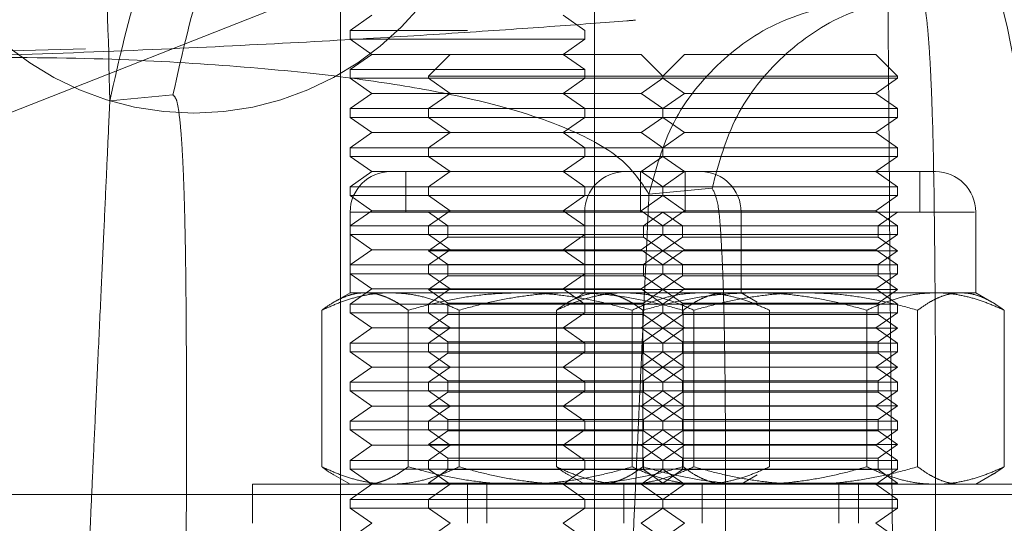
# Model space of a CAD drawing. Units: millimetres. Extents: x 8 to 201, y 4 to 288.
# Drawn here: x 65 to 66, y 100 to 100 of the extents above; entities that cross this region are included whole.
import ezdxf

# ---------------------------------------------------------------- set-up
doc = ezdxf.new("R2010")
doc.units = ezdxf.units.MM
doc.linetypes.add('HIDDEN', pattern=[1.905, 1.27, -0.635])

msp = doc.modelspace()

# ---------------------------------------------------------------- linework, layer by layer
at = {"color": 7, "linetype": 'HIDDEN', "lineweight": 18}
for p, q in [((65.49375, 100.24239), (65.49375, 99.62989)), ((65.65625, 99.62989), (65.65625, 100.24239)), ((65.8875, 100.20601), (65.23833, 99.95016)), ((65.51386, 100.02989), (65.5, 100.02019)), ((65.65, 100.02019), (65.63614, 100.02989)), ((65.5, 100.02019), (65.575, 100.02019)), ((65.5, 100.02019), (65.5, 100.0146)), ((65.65, 100.0146), (65.65, 100.02019)), ((65.65, 100.0146), (65.5, 100.0146)), ((65.5, 100.0146), (65.51386, 100.00489)), ((65.63614, 100.00489), (65.65, 100.0146)), ((65.51386, 100.00489), (65.5, 99.99519)), ((65.63614, 100.00489), (65.51386, 100.00489)), ((65.56386, 100.00489), (65.55, 99.99103)), ((65.68614, 100.00489), (65.63614, 100.00489)), ((65.65, 99.99519), (65.63614, 100.00489)), ((65.7, 99.99103), (65.68614, 100.00489)), ((65.71386, 100.00489), (65.7, 99.99103)), ((65.83614, 100.00489), (65.71386, 100.00489)), ((65.85, 99.99103), (65.83614, 100.00489)), ((65.65, 99.99519), (65.5, 99.99519)), ((65.5, 99.99519), (65.5, 99.9896)), ((65.65, 99.9896), (65.65, 99.99519)), ((65.65, 99.9896), (65.5, 99.9896)), ((65.5, 99.9896), (65.51386, 99.97989)), ((65.7, 99.99103), (65.55, 99.99103)), ((65.55, 99.99103), (65.55, 99.9896)), ((65.55, 99.9896), (65.56386, 99.97989)), ((65.63614, 99.97989), (65.65, 99.9896)), ((65.7, 99.9896), (65.65, 99.9896)), ((65.68614, 99.97989), (65.7, 99.9896)), ((65.85, 99.99103), (65.7, 99.99103)), ((65.7, 99.99103), (65.7, 99.9896)), ((65.85, 99.9896), (65.7, 99.9896)), ((65.7, 99.9896), (65.71386, 99.97989)), ((65.83614, 99.97989), (65.85, 99.9896)), ((65.85, 99.9896), (65.85, 99.99103)), ((65.38674, 99.97906), (65.34637, 99.97512)), ((65.51386, 99.97989), (65.5, 99.97019)), ((65.63614, 99.97989), (65.51386, 99.97989)), ((65.56386, 99.97989), (65.55, 99.97019)), ((65.68614, 99.97989), (65.63614, 99.97989)), ((65.65, 99.97019), (65.63614, 99.97989)), ((65.7, 99.97019), (65.68614, 99.97989)), ((65.71386, 99.97989), (65.7, 99.97019)), ((65.83614, 99.97989), (65.71386, 99.97989)), ((65.85, 99.97019), (65.83614, 99.97989)), ((65.65, 99.97019), (65.5, 99.97019)), ((65.5, 99.97019), (65.5, 99.9646)), ((65.55, 99.97019), (65.55, 99.9646)), ((65.7, 99.97019), (65.65, 99.97019)), ((65.65, 99.9646), (65.65, 99.97019)), ((65.85, 99.97019), (65.7, 99.97019)), ((65.7, 99.97019), (65.7, 99.9646)), ((65.85, 99.9646), (65.85, 99.97019)), ((65.65, 99.9646), (65.5, 99.9646)), ((65.5, 99.9646), (65.51386, 99.95489)), ((65.55, 99.9646), (65.56386, 99.95489)), ((65.63614, 99.95489), (65.65, 99.9646)), ((65.7, 99.9646), (65.65, 99.9646)), ((65.68614, 99.95489), (65.7, 99.9646)), ((65.85, 99.9646), (65.7, 99.9646)), ((65.7, 99.9646), (65.71386, 99.95489)), ((65.83614, 99.95489), (65.85, 99.9646)), ((65.51386, 99.95489), (65.5, 99.94519)), ((65.63614, 99.95489), (65.51386, 99.95489)), ((65.56386, 99.95489), (65.55, 99.94519)), ((65.68614, 99.95489), (65.63614, 99.95489)), ((65.65, 99.94519), (65.63614, 99.95489)), ((65.7, 99.94519), (65.68614, 99.95489)), ((65.71386, 99.95489), (65.7, 99.94519)), ((65.83614, 99.95489), (65.71386, 99.95489)), ((65.85, 99.94519), (65.83614, 99.95489)), ((65.65, 99.94519), (65.5, 99.94519)), ((65.5, 99.94519), (65.5, 99.9396)), ((65.55, 99.94519), (65.55, 99.9396)), ((65.7, 99.94519), (65.65, 99.94519)), ((65.65, 99.9396), (65.65, 99.94519)), ((65.85, 99.94519), (65.7, 99.94519)), ((65.7, 99.94519), (65.7, 99.9396)), ((65.85, 99.9396), (65.85, 99.94519)), ((65.65, 99.9396), (65.5, 99.9396)), ((65.5, 99.9396), (65.51386, 99.92989)), ((65.55, 99.9396), (65.56386, 99.92989)), ((65.63614, 99.92989), (65.65, 99.9396)), ((65.7, 99.9396), (65.65, 99.9396)), ((65.68614, 99.92989), (65.7, 99.9396)), ((65.85, 99.9396), (65.7, 99.9396)), ((65.7, 99.9396), (65.71386, 99.92989)), ((65.83614, 99.92989), (65.85, 99.9396)), ((65.51386, 99.92989), (65.5, 99.92019)), ((65.63614, 99.92989), (65.51386, 99.92989)), ((65.53571, 99.92989), (65.53571, 99.90406)), ((65.56386, 99.92989), (65.55, 99.92019)), ((65.63614, 99.92989), (65.67583, 99.92989)), ((65.65, 99.92019), (65.63614, 99.92989)), ((65.67583, 99.92989), (65.8666, 99.92989)), ((65.68571, 99.92989), (65.68571, 99.90406)), ((65.7, 99.92019), (65.68614, 99.92989)), ((65.71386, 99.92989), (65.7, 99.92019)), ((65.71428, 99.90406), (65.71428, 99.92989)), ((65.85, 99.92019), (65.83614, 99.92989)), ((65.86428, 99.90406), (65.86428, 99.92989)), ((65.8666, 99.92989), (65.87416, 99.92989)), ((65.65, 99.92019), (65.5, 99.92019)), ((65.5, 99.92019), (65.5, 99.9146)), ((65.55, 99.92019), (65.55, 99.9146)), ((65.7, 99.92019), (65.65, 99.92019)), ((65.65, 99.9146), (65.65, 99.92019)), ((65.69105, 99.91542), (65.73143, 99.91936)), ((65.85, 99.92019), (65.7, 99.92019)), ((65.7, 99.92019), (65.7, 99.9146)), ((65.85, 99.9146), (65.85, 99.92019)), ((65.65, 99.9146), (65.5, 99.9146)), ((65.5, 99.9146), (65.51386, 99.90489)), ((65.55, 99.9146), (65.56386, 99.90489)), ((65.63614, 99.90489), (65.65, 99.9146)), ((65.7, 99.9146), (65.65, 99.9146)), ((65.68614, 99.90489), (65.7, 99.9146)), ((65.85, 99.9146), (65.7, 99.9146)), ((65.7, 99.9146), (65.71386, 99.90489)), ((65.83614, 99.90489), (65.85, 99.9146)), ((65.51386, 99.90489), (65.5, 99.89519)), ((65.5, 99.90406), (65.5, 99.89519)), ((65.68571, 99.90406), (65.50002, 99.90406)), ((65.63614, 99.90489), (65.51386, 99.90489)), ((65.53571, 99.90406), (65.68571, 99.90406)), ((65.56386, 99.90489), (65.55, 99.89519)), ((65.55, 99.90406), (65.5625, 99.89531)), ((65.68614, 99.90489), (65.63614, 99.90489)), ((65.65, 99.89519), (65.63614, 99.90489)), ((65.65, 99.90406), (65.65, 99.85239)), ((65.89046, 99.90406), (65.65002, 99.90406)), ((65.68571, 99.90406), (65.85747, 99.90406)), ((65.7, 99.89519), (65.68614, 99.90489)), ((65.6875, 99.89531), (65.7, 99.90406)), ((65.71386, 99.90489), (65.7, 99.89519)), ((65.7, 99.90406), (65.7125, 99.89531)), ((65.83614, 99.90489), (65.71386, 99.90489)), ((65.75, 99.85239), (65.75, 99.90406)), ((65.85, 99.89519), (65.83614, 99.90489)), ((65.8375, 99.89531), (65.85, 99.90406)), ((65.85747, 99.90406), (65.86428, 99.90406)), ((65.86428, 99.90406), (65.8991, 99.90406)), ((65.9, 99.85239), (65.9, 99.90406)), ((65.65, 99.89519), (65.5, 99.89519)), ((65.5, 99.89519), (65.5, 99.8896)), ((65.55, 99.89519), (65.55, 99.8896)), ((65.6875, 99.89531), (65.5625, 99.89531)), ((65.5625, 99.89531), (65.5625, 99.88802)), ((65.7, 99.89519), (65.65, 99.89519)), ((65.6875, 99.88802), (65.6875, 99.89531)), ((65.85, 99.89519), (65.7, 99.89519)), ((65.7, 99.89519), (65.7, 99.8896)), ((65.8375, 99.89531), (65.7125, 99.89531)), ((65.7125, 99.89531), (65.7125, 99.88802)), ((65.8375, 99.88802), (65.8375, 99.89531)), ((65.85, 99.8896), (65.85, 99.89519)), ((65.65, 99.8896), (65.5, 99.8896)), ((65.5, 99.8896), (65.5, 99.87019)), ((65.5, 99.8896), (65.51386, 99.87989)), ((65.55, 99.8896), (65.56386, 99.87989)), ((65.5625, 99.88802), (65.55, 99.87927)), ((65.6875, 99.88802), (65.5625, 99.88802)), ((65.63614, 99.87989), (65.65, 99.8896)), ((65.7, 99.8896), (65.65, 99.8896)), ((65.68614, 99.87989), (65.7, 99.8896)), ((65.7, 99.87927), (65.6875, 99.88802)), ((65.85, 99.8896), (65.7, 99.8896)), ((65.7, 99.8896), (65.71386, 99.87989)), ((65.7125, 99.88802), (65.7, 99.87927)), ((65.8375, 99.88802), (65.7125, 99.88802)), ((65.83614, 99.87989), (65.85, 99.8896)), ((65.85, 99.87927), (65.8375, 99.88802)), ((65.51386, 99.87989), (65.5, 99.87019)), ((65.63614, 99.87989), (65.51386, 99.87989)), ((65.56386, 99.87989), (65.55, 99.87019)), ((65.68614, 99.87989), (65.63614, 99.87989)), ((65.65, 99.87019), (65.63614, 99.87989)), ((65.7, 99.87019), (65.68614, 99.87989)), ((65.71386, 99.87989), (65.7, 99.87019)), ((65.83614, 99.87989), (65.71386, 99.87989)), ((65.85, 99.87019), (65.83614, 99.87989)), ((65.7, 99.87927), (65.55, 99.87927)), ((65.55, 99.87927), (65.5625, 99.87052)), ((65.6875, 99.87052), (65.7, 99.87927)), ((65.85, 99.87927), (65.7, 99.87927)), ((65.7, 99.87927), (65.7125, 99.87052)), ((65.8375, 99.87052), (65.85, 99.87927)), ((65.65, 99.87019), (65.5, 99.87019)), ((65.5, 99.87019), (65.5, 99.8646)), ((65.55, 99.87019), (65.55, 99.8646)), ((65.6875, 99.87052), (65.5625, 99.87052)), ((65.5625, 99.87052), (65.5625, 99.86323)), ((65.7, 99.87019), (65.65, 99.87019)), ((65.6875, 99.86323), (65.6875, 99.87052)), ((65.85, 99.87019), (65.7, 99.87019)), ((65.7, 99.87019), (65.7, 99.8646)), ((65.8375, 99.87052), (65.7125, 99.87052)), ((65.7125, 99.87052), (65.7125, 99.86323)), ((65.8375, 99.86323), (65.8375, 99.87052)), ((65.85, 99.8646), (65.85, 99.87019)), ((65.65, 99.8646), (65.5, 99.8646)), ((65.5, 99.8646), (65.5, 99.85239)), ((65.5, 99.8646), (65.51386, 99.85489)), ((65.55, 99.8646), (65.56386, 99.85489)), ((65.5625, 99.86323), (65.55, 99.85448)), ((65.6875, 99.86323), (65.5625, 99.86323)), ((65.63614, 99.85489), (65.65, 99.8646)), ((65.7, 99.8646), (65.65, 99.8646)), ((65.68614, 99.85489), (65.7, 99.8646)), ((65.7, 99.85448), (65.6875, 99.86323)), ((65.85, 99.8646), (65.7, 99.8646)), ((65.7, 99.8646), (65.71386, 99.85489)), ((65.7125, 99.86323), (65.7, 99.85448)), ((65.8375, 99.86323), (65.7125, 99.86323)), ((65.83614, 99.85489), (65.85, 99.8646)), ((65.85, 99.85448), (65.8375, 99.86323)), ((65.51386, 99.85489), (65.5, 99.84519)), ((65.63614, 99.85489), (65.51386, 99.85489)), ((65.56386, 99.85489), (65.55, 99.84519)), ((65.68614, 99.85489), (65.63614, 99.85489)), ((65.65, 99.84519), (65.63614, 99.85489)), ((65.7, 99.84519), (65.68614, 99.85489)), ((65.71386, 99.85489), (65.7, 99.84519)), ((65.83614, 99.85489), (65.71386, 99.85489)), ((65.85, 99.84519), (65.83614, 99.85489)), ((65.5, 99.85239), (65.48968, 99.84643)), ((65.5258, 99.85239), (65.5, 99.85239)), ((65.64126, 99.85239), (65.5258, 99.85239)), ((65.7, 99.85448), (65.55, 99.85448)), ((65.55, 99.85448), (65.5625, 99.84573)), ((65.65, 99.85239), (65.63968, 99.84643)), ((65.65, 99.85239), (65.64126, 99.85239)), ((65.6758, 99.85239), (65.65, 99.85239)), ((65.79126, 99.85239), (65.6758, 99.85239)), ((65.6875, 99.84573), (65.7, 99.85448)), ((65.85, 99.85448), (65.7, 99.85448)), ((65.7, 99.85448), (65.7125, 99.84573)), ((65.76032, 99.84643), (65.75, 99.85239)), ((65.89046, 99.85239), (65.79126, 99.85239)), ((65.8375, 99.84573), (65.85, 99.85448)), ((65.89046, 99.85239), (65.9, 99.85239)), ((65.91032, 99.84643), (65.9, 99.85239)), ((65.65, 99.84519), (65.5, 99.84519)), ((65.5, 99.84519), (65.5, 99.8396)), ((65.55, 99.84519), (65.55, 99.8396)), ((65.6875, 99.84573), (65.5625, 99.84573)), ((65.5625, 99.84573), (65.5625, 99.83844)), ((65.7, 99.84519), (65.65, 99.84519)), ((65.65, 99.8396), (65.65, 99.84519)), ((65.6875, 99.83844), (65.6875, 99.84573)), ((65.85, 99.84519), (65.7, 99.84519)), ((65.7, 99.84519), (65.7, 99.8396)), ((65.8375, 99.84573), (65.7125, 99.84573)), ((65.7125, 99.84573), (65.7125, 99.83844)), ((65.8375, 99.83844), (65.8375, 99.84573)), ((65.85, 99.8396), (65.85, 99.84519)), ((65.48189, 99.74106), (65.48189, 99.84123)), ((65.65, 99.8396), (65.5, 99.8396)), ((65.5, 99.8396), (65.51386, 99.82989)), ((65.53718, 99.74106), (65.53718, 99.84123)), ((65.55, 99.8396), (65.56386, 99.82989)), ((65.5625, 99.83844), (65.55, 99.82969)), ((65.6875, 99.83844), (65.5625, 99.83844)), ((65.56971, 99.74106), (65.56971, 99.84123)), ((65.63189, 99.74106), (65.63189, 99.84123)), ((65.63614, 99.82989), (65.65, 99.8396)), ((65.7, 99.8396), (65.65, 99.8396)), ((65.68029, 99.74106), (65.68029, 99.84123)), ((65.68614, 99.82989), (65.7, 99.8396)), ((65.68718, 99.74106), (65.68718, 99.84123)), ((65.7, 99.82969), (65.6875, 99.83844)), ((65.85, 99.8396), (65.7, 99.8396)), ((65.7, 99.8396), (65.71386, 99.82989)), ((65.7125, 99.83844), (65.7, 99.82969)), ((65.8375, 99.83844), (65.7125, 99.83844)), ((65.71282, 99.74106), (65.71282, 99.84123)), ((65.71971, 99.74106), (65.71971, 99.84123)), ((65.76811, 99.74106), (65.76811, 99.84123)), ((65.83029, 99.74106), (65.83029, 99.84123)), ((65.83614, 99.82989), (65.85, 99.8396)), ((65.85, 99.82969), (65.8375, 99.83844)), ((65.86282, 99.74106), (65.86282, 99.84123)), ((65.91811, 99.74106), (65.91811, 99.84123)), ((65.51386, 99.82989), (65.5, 99.82019)), ((65.63614, 99.82989), (65.51386, 99.82989)), ((65.56386, 99.82989), (65.55, 99.82019)), ((65.7, 99.82969), (65.55, 99.82969)), ((65.55, 99.82969), (65.5625, 99.82094)), ((65.68614, 99.82989), (65.63614, 99.82989)), ((65.65, 99.82019), (65.63614, 99.82989)), ((65.7, 99.82019), (65.68614, 99.82989)), ((65.6875, 99.82094), (65.7, 99.82969)), ((65.71386, 99.82989), (65.7, 99.82019)), ((65.85, 99.82969), (65.7, 99.82969)), ((65.7, 99.82969), (65.7125, 99.82094)), ((65.83614, 99.82989), (65.71386, 99.82989)), ((65.85, 99.82019), (65.83614, 99.82989)), ((65.8375, 99.82094), (65.85, 99.82969)), ((65.65, 99.82019), (65.5, 99.82019)), ((65.5, 99.82019), (65.5, 99.8146)), ((65.55, 99.82019), (65.55, 99.8146)), ((65.6875, 99.82094), (65.5625, 99.82094)), ((65.5625, 99.82094), (65.5625, 99.81365)), ((65.7, 99.82019), (65.65, 99.82019)), ((65.65, 99.8146), (65.65, 99.82019)), ((65.6875, 99.81365), (65.6875, 99.82094)), ((65.85, 99.82019), (65.7, 99.82019)), ((65.7, 99.82019), (65.7, 99.8146)), ((65.8375, 99.82094), (65.7125, 99.82094)), ((65.7125, 99.82094), (65.7125, 99.81365)), ((65.8375, 99.81365), (65.8375, 99.82094)), ((65.85, 99.8146), (65.85, 99.82019)), ((65.65, 99.8146), (65.5, 99.8146)), ((65.5, 99.8146), (65.51386, 99.80489)), ((65.55, 99.8146), (65.56386, 99.80489)), ((65.5625, 99.81365), (65.55, 99.8049)), ((65.6875, 99.81365), (65.5625, 99.81365)), ((65.63614, 99.80489), (65.65, 99.8146)), ((65.7, 99.8146), (65.65, 99.8146)), ((65.68614, 99.80489), (65.7, 99.8146)), ((65.7, 99.8049), (65.6875, 99.81365)), ((65.85, 99.8146), (65.7, 99.8146)), ((65.7, 99.8146), (65.71386, 99.80489)), ((65.7125, 99.81365), (65.7, 99.8049)), ((65.8375, 99.81365), (65.7125, 99.81365)), ((65.83614, 99.80489), (65.85, 99.8146)), ((65.85, 99.8049), (65.8375, 99.81365)), ((65.51386, 99.80489), (65.5, 99.79519)), ((65.63614, 99.80489), (65.51386, 99.80489)), ((65.7, 99.8049), (65.55, 99.8049)), ((65.55, 99.8049), (65.5625, 99.79615)), ((65.56386, 99.80489), (65.55, 99.79519)), ((65.68614, 99.80489), (65.63614, 99.80489)), ((65.65, 99.79519), (65.63614, 99.80489)), ((65.7, 99.79519), (65.68614, 99.80489)), ((65.6875, 99.79615), (65.7, 99.8049)), ((65.85, 99.8049), (65.7, 99.8049)), ((65.7, 99.8049), (65.7125, 99.79615)), ((65.71386, 99.80489), (65.7, 99.79519)), ((65.83614, 99.80489), (65.71386, 99.80489)), ((65.85, 99.79519), (65.83614, 99.80489)), ((65.8375, 99.79615), (65.85, 99.8049)), ((65.65, 99.79519), (65.5, 99.79519)), ((65.5, 99.79519), (65.5, 99.7896)), ((65.55, 99.79519), (65.55, 99.7896)), ((65.6875, 99.79615), (65.5625, 99.79615)), ((65.5625, 99.79615), (65.5625, 99.78886)), ((65.7, 99.79519), (65.65, 99.79519)), ((65.65, 99.7896), (65.65, 99.79519)), ((65.6875, 99.78886), (65.6875, 99.79615)), ((65.85, 99.79519), (65.7, 99.79519)), ((65.7, 99.79519), (65.7, 99.7896)), ((65.8375, 99.79615), (65.7125, 99.79615)), ((65.7125, 99.79615), (65.7125, 99.78886)), ((65.8375, 99.78886), (65.8375, 99.79615)), ((65.85, 99.7896), (65.85, 99.79519)), ((65.65, 99.7896), (65.5, 99.7896)), ((65.5, 99.7896), (65.51386, 99.77989)), ((65.55, 99.7896), (65.56386, 99.77989)), ((65.5625, 99.78886), (65.55, 99.78011)), ((65.6875, 99.78886), (65.5625, 99.78886)), ((65.63614, 99.77989), (65.65, 99.7896)), ((65.7, 99.7896), (65.65, 99.7896)), ((65.68614, 99.77989), (65.7, 99.7896)), ((65.7, 99.78011), (65.6875, 99.78886)), ((65.85, 99.7896), (65.7, 99.7896)), ((65.7, 99.7896), (65.71386, 99.77989)), ((65.7125, 99.78886), (65.7, 99.78011)), ((65.8375, 99.78886), (65.7125, 99.78886)), ((65.83614, 99.77989), (65.85, 99.7896)), ((65.85, 99.78011), (65.8375, 99.78886)), ((65.51386, 99.77989), (65.5, 99.77019)), ((65.63614, 99.77989), (65.51386, 99.77989)), ((65.7, 99.78011), (65.55, 99.78011)), ((65.55, 99.78011), (65.5625, 99.77136)), ((65.56386, 99.77989), (65.55, 99.77019)), ((65.68614, 99.77989), (65.63614, 99.77989)), ((65.65, 99.77019), (65.63614, 99.77989)), ((65.7, 99.77019), (65.68614, 99.77989)), ((65.6875, 99.77136), (65.7, 99.78011)), ((65.85, 99.78011), (65.7, 99.78011)), ((65.7, 99.78011), (65.7125, 99.77136)), ((65.71386, 99.77989), (65.7, 99.77019)), ((65.83614, 99.77989), (65.71386, 99.77989)), ((65.85, 99.77019), (65.83614, 99.77989)), ((65.8375, 99.77136), (65.85, 99.78011)), ((65.65, 99.77019), (65.5, 99.77019)), ((65.5, 99.77019), (65.5, 99.7646)), ((65.55, 99.77019), (65.55, 99.7646)), ((65.6875, 99.77136), (65.5625, 99.77136)), ((65.5625, 99.77136), (65.5625, 99.76407)), ((65.7, 99.77019), (65.65, 99.77019)), ((65.65, 99.7646), (65.65, 99.77019)), ((65.6875, 99.76407), (65.6875, 99.77136)), ((65.85, 99.77019), (65.7, 99.77019)), ((65.7, 99.77019), (65.7, 99.7646)), ((65.8375, 99.77136), (65.7125, 99.77136)), ((65.7125, 99.77136), (65.7125, 99.76407)), ((65.8375, 99.76407), (65.8375, 99.77136)), ((65.85, 99.7646), (65.85, 99.77019)), ((65.65, 99.7646), (65.5, 99.7646)), ((65.5, 99.7646), (65.51386, 99.75489)), ((65.55, 99.7646), (65.56386, 99.75489)), ((65.5625, 99.76407), (65.55, 99.75532)), ((65.6875, 99.76407), (65.5625, 99.76407)), ((65.63614, 99.75489), (65.65, 99.7646)), ((65.7, 99.7646), (65.65, 99.7646)), ((65.68614, 99.75489), (65.7, 99.7646)), ((65.7, 99.75532), (65.6875, 99.76407)), ((65.85, 99.7646), (65.7, 99.7646)), ((65.7, 99.7646), (65.71386, 99.75489)), ((65.7125, 99.76407), (65.7, 99.75532)), ((65.8375, 99.76407), (65.7125, 99.76407)), ((65.83614, 99.75489), (65.85, 99.7646)), ((65.85, 99.75532), (65.8375, 99.76407)), ((65.51386, 99.75489), (65.5, 99.74519)), ((65.63614, 99.75489), (65.51386, 99.75489)), ((65.7, 99.75532), (65.55, 99.75532)), ((65.55, 99.75532), (65.5625, 99.74656)), ((65.56386, 99.75489), (65.55, 99.74519)), ((65.68614, 99.75489), (65.63614, 99.75489)), ((65.65, 99.74519), (65.63614, 99.75489)), ((65.7, 99.74519), (65.68614, 99.75489)), ((65.6875, 99.74656), (65.7, 99.75532)), ((65.85, 99.75532), (65.7, 99.75532)), ((65.7, 99.75532), (65.7125, 99.74656)), ((65.71386, 99.75489), (65.7, 99.74519)), ((65.83614, 99.75489), (65.71386, 99.75489)), ((65.85, 99.74519), (65.83614, 99.75489)), ((65.8375, 99.74656), (65.85, 99.75532)), ((65.65, 99.74519), (65.5, 99.74519)), ((65.5, 99.74519), (65.5, 99.7396)), ((65.55, 99.74519), (65.55, 99.7396)), ((65.6875, 99.74656), (65.5625, 99.74656)), ((65.5625, 99.74656), (65.5625, 99.73928)), ((65.7, 99.74519), (65.65, 99.74519)), ((65.65, 99.7396), (65.65, 99.74519)), ((65.6875, 99.73928), (65.6875, 99.74656)), ((65.85, 99.74519), (65.7, 99.74519)), ((65.7, 99.74519), (65.7, 99.7396)), ((65.8375, 99.74656), (65.7125, 99.74656)), ((65.7125, 99.74656), (65.7125, 99.73928)), ((65.8375, 99.73928), (65.8375, 99.74656)), ((65.85, 99.7396), (65.85, 99.74519)), ((65.48968, 99.73585), (65.5, 99.72989)), ((65.65, 99.7396), (65.5, 99.7396)), ((65.5, 99.7396), (65.51386, 99.72989)), ((65.55, 99.7396), (65.56386, 99.72989)), ((65.5625, 99.73928), (65.55, 99.73053)), ((65.5625, 99.73928), (65.6875, 99.73928)), ((65.63614, 99.72989), (65.65, 99.7396)), ((65.63968, 99.73585), (65.65, 99.72989)), ((65.7, 99.7396), (65.65, 99.7396)), ((65.68614, 99.72989), (65.7, 99.7396)), ((65.7, 99.73053), (65.6875, 99.73928)), ((65.85, 99.7396), (65.7, 99.7396)), ((65.7, 99.7396), (65.71386, 99.72989)), ((65.7125, 99.73928), (65.7, 99.73053)), ((65.7125, 99.73928), (65.8375, 99.73928)), ((65.75, 99.72989), (65.76032, 99.73585)), ((65.83614, 99.72989), (65.85, 99.7396)), ((65.85, 99.73053), (65.8375, 99.73928)), ((65.9, 99.72989), (65.91032, 99.73585)), ((65.4375, 99.72989), (65.51386, 99.72989)), ((65.4375, 99.72989), (65.4375, 99.70489)), ((65.51386, 99.72989), (65.5, 99.72019)), ((65.5875, 99.72989), (65.51386, 99.72989)), ((65.55, 99.73053), (65.69428, 99.73053)), ((65.55, 99.73053), (65.55, 99.72989)), ((65.56386, 99.72989), (65.55, 99.72019)), ((65.575, 99.72989), (65.575, 99.70489)), ((65.5875, 99.72989), (65.9625, 99.72989)), ((65.5875, 99.72989), (65.5875, 99.70489)), ((65.65, 99.72019), (65.63614, 99.72989)), ((65.675, 99.70489), (65.675, 99.72989)), ((65.7, 99.72019), (65.68614, 99.72989)), ((65.69428, 99.73053), (65.7, 99.73053)), ((65.7, 99.73053), (65.84428, 99.73053)), ((65.7, 99.73053), (65.7, 99.72989)), ((65.71386, 99.72989), (65.7, 99.72019)), ((65.725, 99.72989), (65.725, 99.70489)), ((65.8125, 99.70489), (65.8125, 99.72989)), ((65.825, 99.70489), (65.825, 99.72989)), ((65.85, 99.72019), (65.83614, 99.72989)), ((65.84428, 99.73053), (65.85, 99.73053)), ((65.85, 99.72989), (65.85, 99.73053)), ((62.01841, 99.72331), (67.98158, 99.72331)), ((66.125, 99.72331), (63.875, 99.72331)), ((65.65, 99.72019), (65.5, 99.72019)), ((65.5, 99.72019), (65.5, 99.7146)), ((65.55, 99.72019), (65.55, 99.7146)), ((65.7, 99.72019), (65.65, 99.72019)), ((65.65, 99.7146), (65.65, 99.72019)), ((65.85, 99.72019), (65.7, 99.72019)), ((65.7, 99.72019), (65.7, 99.7146)), ((65.85, 99.7146), (65.85, 99.72019)), ((65.65, 99.7146), (65.5, 99.7146)), ((65.5, 99.7146), (65.51386, 99.70489)), ((65.55, 99.7146), (65.56386, 99.70489)), ((65.63614, 99.70489), (65.65, 99.7146)), ((65.7, 99.7146), (65.65, 99.7146)), ((65.68614, 99.70489), (65.7, 99.7146)), ((65.85, 99.7146), (65.7, 99.7146)), ((65.7, 99.7146), (65.71386, 99.70489)), ((65.83614, 99.70489), (65.85, 99.7146)), ((65.51386, 99.70489), (65.5, 99.69519)), ((65.56386, 99.70489), (65.55, 99.69519)), ((65.65, 99.69519), (65.63614, 99.70489)), ((65.7, 99.69519), (65.68614, 99.70489)), ((65.71386, 99.70489), (65.7, 99.69519)), ((65.85, 99.69519), (65.83614, 99.70489))]:
    msp.add_line(p, q, dxfattribs=at)
at = {"color": 7, "linetype": 'Continuous', "lineweight": 25}
for centre, radius in [((65, 111.2), 14.27375), ((65, 108.7), 9.99878), ((65, 108.7), 9.99837), ((65, 108.7), 9.5)]:
    msp.add_circle(centre, radius, dxfattribs=at)
at = {"color": 7, "linetype": 'HIDDEN', "lineweight": 18}
for centre, radius in [((65, 111.2), 13.6), ((65, 111.2), 12.5), ((65, 108.7), 9.8076), ((65, 108.7), 9.54289), ((65, 108.7), 9.125), ((65, 108.7), 8.7), ((65.4, 100.15489), 0.1875)]:
    msp.add_circle(centre, radius, dxfattribs=at)
for centre, radius, start, end in [((65, 111.2), 12.13935, 274.167304, 300.886368), ((65, 111.2), 12.21987, 274.167304, 300.886368), ((65.1875, 99.8615), 0.75, 0, 39.37997), ((65.52583, 99.90406), 0.02583, 90, 180), ((65.67583, 99.90406), 0.02583, 90, 180), ((65.72416, 99.90406), 0.02583, 0, 90), ((65.87416, 99.90406), 0.02583, 360, 90)]:
    msp.add_arc(centre, radius, start, end, dxfattribs=at)
at = {"color": 7, "linetype": 'Continuous', "lineweight": 25}
msp.add_open_spline([(65, 97.2375), (65.18761, 97.23968), (65.5628, 97.24404), (66.12957, 97.27966), (66.7007, 97.33734), (67.27833, 97.4205), (67.81694, 97.52115), (68.3152, 97.63405), (68.7738, 97.75436), (69.23185, 97.89134), (69.68871, 98.04533), (70.16462, 98.2243), (70.6573, 98.43084), (71.16598, 98.66854), (71.66724, 98.92782), (72.16021, 99.20871), (72.64423, 99.51129), (73.11715, 99.83453), (73.57843, 100.17855), (74.02588, 100.54186), (74.45878, 100.92407), (74.87579, 101.32421), (75.27592, 101.74122), (75.65813, 102.17411), (76.02145, 102.62156), (76.36546, 103.08284), (76.6887, 103.55576), (76.99128, 104.03978), (77.27217, 104.53275), (77.53145, 105.03401), (77.76915, 105.5427), (77.99265, 106.07582), (78.19992, 106.63493), (78.38671, 107.21622), (78.54669, 107.80012), (78.67958, 108.38251), (78.78567, 108.95967), (78.86617, 109.53003), (78.92212, 110.09081), (78.95521, 110.64724), (78.96621, 111.20334), (78.95495, 111.7628), (78.92062, 112.32957), (78.86258, 112.9007), (78.77952, 113.47833), (78.67884, 114.01694), (78.56595, 114.5152), (78.44564, 114.9738), (78.30866, 115.43185), (78.15467, 115.88871), (77.97569, 116.36462), (77.76915, 116.8573), (77.53146, 117.36598), (77.27218, 117.86724), (76.99129, 118.36022), (76.6887, 118.84423), (76.36546, 119.31716), (76.02145, 119.77843), (75.65814, 120.22588), (75.27593, 120.65878), (74.87579, 121.07579), (74.45878, 121.47593), (74.02589, 121.85814), (73.57844, 122.22145), (73.11716, 122.56546), (72.64424, 122.8887), (72.16022, 123.19129), (71.66725, 123.47217), (71.16598, 123.73146), (70.6573, 123.96915), (70.12417, 124.19265), (69.56507, 124.39992), (68.98378, 124.58672), (68.39988, 124.74669), (67.81749, 124.87958), (67.24032, 124.98568), (66.66997, 125.06617), (66.10918, 125.12212), (65.55275, 125.15522), (64.99665, 125.16621), (64.4372, 125.15495), (63.87043, 125.12062), (63.2993, 125.06259), (62.72166, 124.97953), (62.18306, 124.87884), (61.6848, 124.76595), (61.2262, 124.64564), (60.76814, 124.50866), (60.31128, 124.35467), (59.83538, 124.1757), (59.3427, 123.96916), (58.83402, 123.73146), (58.33276, 123.47218), (57.83978, 123.19129), (57.35576, 122.88871), (56.88284, 122.56547), (56.42157, 122.22145), (55.97412, 121.85814), (55.54122, 121.47593), (55.12421, 121.07579), (54.72407, 120.65878), (54.34186, 120.22589), (53.97855, 119.77844), (53.63454, 119.31716), (53.3113, 118.84424), (53.00871, 118.36022), (52.72782, 117.86725), (52.46854, 117.36599), (52.23084, 116.8573), (52.00735, 116.32418), (51.80008, 115.76507), (51.61328, 115.18378), (51.4533, 114.59988), (51.32041, 114.01749), (51.21432, 113.44033), (51.13382, 112.86997), (51.07788, 112.30919), (51.04478, 111.75276), (51.03379, 111.19666), (51.04505, 110.6372), (51.07937, 110.07043), (51.13741, 109.4993), (51.22047, 108.92167), (51.32116, 108.38306), (51.43405, 107.8848), (51.55436, 107.4262), (51.69134, 106.96815), (51.84533, 106.51129), (52.0243, 106.03538), (52.23084, 105.5427), (52.46854, 105.03402), (52.72782, 104.53276), (53.00871, 104.03978), (53.31129, 103.55577), (53.63453, 103.08284), (53.97854, 102.62157), (54.34186, 102.17412), (54.72407, 101.74122), (55.1242, 101.32421), (55.54121, 100.92407), (55.97411, 100.54186), (56.42156, 100.17855), (56.88283, 99.83454), (57.35576, 99.5113), (57.83978, 99.20871), (58.33275, 98.92783), (58.83401, 98.66854), (59.3427, 98.43085), (59.87582, 98.20735), (60.43493, 98.00008), (61.01622, 97.81328), (61.60012, 97.65331), (62.1825, 97.52041), (62.75967, 97.41434), (63.33003, 97.33375), (63.89082, 97.27815), (64.44725, 97.24381), (64.81573, 97.2396), (65, 97.2375)], degree=3, knots=[0, 0, 0, 0, 0.006416, 0.01283, 0.019413, 0.026043, 0.032782, 0.038146, 0.043511, 0.048993, 0.054493, 0.059995, 0.066378, 0.072757, 0.079192, 0.085672, 0.092155, 0.098708, 0.105257, 0.111829, 0.118413, 0.125, 0.131588, 0.138172, 0.144744, 0.151293, 0.157845, 0.164328, 0.170809, 0.177243, 0.183623, 0.190005, 0.197008, 0.204009, 0.210879, 0.217706, 0.224431, 0.230942, 0.237399, 0.243699, 0.25, 0.256416, 0.26283, 0.269413, 0.276043, 0.282782, 0.288146, 0.293511, 0.298993, 0.304493, 0.309995, 0.316378, 0.322757, 0.329192, 0.335672, 0.342155, 0.348708, 0.355257, 0.361829, 0.368413, 0.375, 0.381588, 0.388172, 0.394744, 0.401293, 0.407845, 0.414328, 0.420809, 0.427243, 0.433623, 0.440005, 0.447008, 0.454009, 0.460879, 0.467706, 0.474431, 0.480942, 0.487399, 0.493699, 0.5, 0.506416, 0.51283, 0.519413, 0.526043, 0.532782, 0.538146, 0.543511, 0.548993, 0.554493, 0.559995, 0.566378, 0.572757, 0.579192, 0.585672, 0.592155, 0.598708, 0.605257, 0.611829, 0.618413, 0.625, 0.631588, 0.638172, 0.644744, 0.651293, 0.657845, 0.664328, 0.670809, 0.677243, 0.683623, 0.690005, 0.697008, 0.704009, 0.710879, 0.717706, 0.724431, 0.730942, 0.737399, 0.743699, 0.75, 0.756416, 0.76283, 0.769413, 0.776043, 0.782782, 0.788146, 0.793511, 0.798993, 0.804493, 0.809995, 0.816378, 0.822757, 0.829192, 0.835672, 0.842155, 0.848708, 0.855257, 0.861829, 0.868413, 0.875, 0.881588, 0.888172, 0.894744, 0.901293, 0.907845, 0.914328, 0.920809, 0.927243, 0.933623, 0.940005, 0.947008, 0.954009, 0.960879, 0.967706, 0.974431, 0.980942, 0.987399, 0.993699, 1, 1, 1, 1], dxfattribs=at)
at = {"color": 7, "linetype": 'HIDDEN', "lineweight": 18}
msp.add_open_spline([(71.21254, 100.82054), (71.04964, 100.72599), (70.72383, 100.5369), (70.21901, 100.2826), (69.70378, 100.05047), (69.17802, 99.84311), (68.64323, 99.66039), (68.10046, 99.50291), (67.55095, 99.37079), (66.99583, 99.26499), (66.4365, 99.18333), (66.06119, 99.15106), (65.87353, 99.13493)], degree=3, dxfattribs=at)
for points, knots in [([(65.38674, 99.97906), (65.39264, 100.00551), (65.40445, 100.05843), (65.43813, 100.13283), (65.48228, 100.20122), (65.53726, 100.2614), (65.60121, 100.31191), (65.67247, 100.35122), (65.74909, 100.37939), (65.80268, 100.38733), (65.82948, 100.3913)], [0, 0, 0, 0, 0.124995, 0.250014, 0.375016, 0.5, 0.625038, 0.750048, 0.875018, 1, 1, 1, 1]), ([(65.87353, 99.13493), (65.87026, 99.15509), (65.8637, 99.1956), (65.85772, 99.28023), (65.85325, 99.37528), (65.85018, 99.4799), (65.84801, 99.59109), (65.84619, 99.73415), (65.84482, 99.91055), (65.84361, 100.07981), (65.84169, 100.20634), (65.84001, 100.27624), (65.83789, 100.32591), (65.83636, 100.35031), (65.83502, 100.36493), (65.83423, 100.37222), (65.83333, 100.37892), (65.83227, 100.38486), (65.83095, 100.39), (65.82999, 100.39084), (65.82948, 100.3913)], [0, 0, 0, 0, 0.0805353, 0.161771, 0.2434565, 0.3254762, 0.4077571, 0.4902575, 0.6292334, 0.768691, 0.8303777, 0.8925516, 0.9203308, 0.9487303, 0.9563727, 0.9641489, 0.9721466, 0.980476, 0.9894543, 1, 1, 1, 1]), ([(65.79138, 100.38759), (65.76447, 100.38372), (65.71066, 100.37599), (65.63365, 100.34801), (65.56201, 100.30879), (65.49771, 100.25825), (65.44242, 100.19797), (65.39802, 100.1294), (65.36415, 100.05477), (65.35229, 100.00167), (65.34637, 99.97512)], [0, 0, 0, 0, 0.1249891, 0.2499693, 0.3749817, 0.5000155, 0.6249955, 0.7499927, 0.8750072, 1, 1, 1, 1]), ([(65.20408, 100.35249), (65.21492, 100.35095), (65.23612, 100.34794), (65.26069, 100.32806), (65.28083, 100.30345), (65.29713, 100.2744), (65.31044, 100.24243), (65.32825, 100.18529), (65.34362, 100.09711), (65.34545, 100.0158), (65.34637, 99.97512)], [0, 0, 0, 0, 0.08947, 0.175021, 0.258798, 0.341772, 0.424309, 0.506523, 0.753097, 1, 1, 1, 1]), ([(65.82455, 100.03916), (65.80849, 100.03602), (65.77636, 100.02972), (65.73528, 100.00164), (65.70399, 99.96286), (65.69537, 99.93124), (65.69105, 99.91542)], [0, 0, 0, 0, 0.249967, 0.499936, 0.74978, 1, 1, 1, 1]), ([(65.73143, 99.91936), (65.73572, 99.93513), (65.7443, 99.96664), (65.77541, 100.00532), (65.81626, 100.03343), (65.84825, 100.03983), (65.86425, 100.04303)], [0, 0, 0, 0, 0.2502173, 0.500063, 0.7500327, 1, 1, 1, 1]), ([(65.89871, 98.78717), (65.89504, 98.81052), (65.88768, 98.85726), (65.88166, 98.95641), (65.87761, 99.06736), (65.8753, 99.18874), (65.87417, 99.31735), (65.87387, 99.46561), (65.87415, 99.63228), (65.87446, 99.78071), (65.87376, 99.89027), (65.87288, 99.94558), (65.87173, 99.97976), (65.87099, 99.99668), (65.87004, 100.01247), (65.86877, 100.02654), (65.8671, 100.03909), (65.86522, 100.04169), (65.86425, 100.04303)], [0, 0, 0, 0, 0.092334, 0.184889, 0.277628, 0.370544, 0.463605, 0.556768, 0.679832, 0.802993, 0.857253, 0.911665, 0.925984, 0.940352, 0.9548, 0.969371, 0.98421, 1, 1, 1, 1]), ([(65.21263, 100.0026), (65.2507, 100.00369), (65.32819, 100.0059), (65.42177, 100.01011), (65.50267, 100.01442), (65.57119, 100.0187), (65.62849, 100.02269), (65.66538, 100.02544), (65.68063, 100.02667), (65.68246, 100.02682)], [0, 0, 0, 0, 0.1582756, 0.3221571, 0.4879845, 0.6488739, 0.8125127, 0.9774608, 1, 1, 1, 1]), ([(65.21263, 100.0026), (65.24941, 100.00287), (65.32265, 100.00341), (65.40653, 99.99911), (65.47655, 99.99314), (65.53343, 99.9854), (65.59012, 99.97431), (65.63918, 99.95887), (65.67615, 99.93851), (65.68608, 99.92312), (65.69105, 99.91542)], [0, 0, 0, 0, 0.100876, 0.200923, 0.300721, 0.400521, 0.500215, 0.666582, 0.833293, 1, 1, 1, 1]), ([(65.34637, 99.97512), (65.34601, 99.96715), (65.34522, 99.94978), (65.34392, 99.92147), (65.34242, 99.8888), (65.34072, 99.85202), (65.33895, 99.8137), (65.33725, 99.777), (65.33572, 99.74389), (65.33434, 99.7138), (65.33291, 99.68245), (65.33142, 99.64953), (65.32988, 99.61499), (65.32778, 99.56722), (65.32516, 99.50644), (65.32208, 99.43169), (65.31921, 99.35778), (65.3154, 99.25256), (65.31128, 99.11963), (65.30797, 98.96399), (65.30688, 98.82442), (65.30802, 98.70299), (65.31121, 98.59973), (65.31665, 98.50969), (65.32475, 98.43369), (65.33547, 98.37211), (65.34524, 98.34603), (65.35009, 98.33308)], [0, 0, 0, 0, 0.0107554, 0.0234418, 0.0380591, 0.0546074, 0.0727503, 0.0893619, 0.103794, 0.1171519, 0.1297673, 0.14601, 0.1616147, 0.1765814, 0.2110394, 0.2450085, 0.2804692, 0.3154495, 0.3964878, 0.4786099, 0.562633, 0.636902, 0.7087121, 0.7806006, 0.8538296, 0.927385, 1, 1, 1, 1]), ([(65.41709, 98.72341), (65.4153, 98.73317), (65.41157, 98.75347), (65.40723, 98.79262), (65.40365, 98.8367), (65.40081, 98.88509), (65.39857, 98.93619), (65.39685, 98.99048), (65.39549, 99.04925), (65.39451, 99.11138), (65.39386, 99.17802), (65.39354, 99.24658), (65.39347, 99.31752), (65.3936, 99.3749), (65.39375, 99.41748), (65.39387, 99.44611), (65.394, 99.47419), (65.39415, 99.50184), (65.39431, 99.53008), (65.39449, 99.5628), (65.39467, 99.59191), (65.3948, 99.61508), (65.39488, 99.62948), (65.39495, 99.64207), (65.39501, 99.65284), (65.39506, 99.6618), (65.39512, 99.67193), (65.39521, 99.69127), (65.39532, 99.71905), (65.39539, 99.7508), (65.3954, 99.77925), (65.39535, 99.80504), (65.39524, 99.82985), (65.39505, 99.85464), (65.39474, 99.87902), (65.39432, 99.89998), (65.39384, 99.91659), (65.39334, 99.93053), (65.39268, 99.94385), (65.39181, 99.95646), (65.39068, 99.96726), (65.38926, 99.97643), (65.38757, 99.9782), (65.38674, 99.97906)], [0, 0, 0, 0, 0.041726, 0.086825, 0.133589, 0.176675, 0.222168, 0.267396, 0.311154, 0.361778, 0.409639, 0.458908, 0.509863, 0.559628, 0.578219, 0.597678, 0.618436, 0.635737, 0.654151, 0.676009, 0.70238, 0.713392, 0.723173, 0.731723, 0.739042, 0.745129, 0.750001, 0.759735, 0.784746, 0.807176, 0.825684, 0.844497, 0.861994, 0.879182, 0.898846, 0.916956, 0.928277, 0.939336, 0.952252, 0.964035, 0.976069, 0.988407, 1, 1, 1, 1]), ([(65.73143, 99.91936), (65.73277, 99.91672), (65.73546, 99.91144), (65.73707, 99.8894), (65.73829, 99.86577), (65.73905, 99.83908), (65.73957, 99.81081), (65.73986, 99.78102), (65.74002, 99.75039), (65.74009, 99.71978), (65.74007, 99.68882), (65.74001, 99.66567), (65.73996, 99.65006), (65.73993, 99.64148), (65.73989, 99.63268), (65.73985, 99.62364), (65.73981, 99.61527), (65.73977, 99.60684), (65.73972, 99.59759), (65.73966, 99.58589), (65.73958, 99.57173), (65.73948, 99.5551), (65.73937, 99.53614), (65.73923, 99.51148), (65.73906, 99.4836), (65.7389, 99.45483), (65.73875, 99.42766), (65.73859, 99.39524), (65.73842, 99.3563), (65.73828, 99.31388), (65.7382, 99.27357), (65.73818, 99.23416), (65.73823, 99.19498), (65.73845, 99.13112), (65.73916, 99.04443), (65.74115, 98.93855), (65.744, 98.85338), (65.74765, 98.78839), (65.75007, 98.75215), (65.75197, 98.73542), (65.75224, 98.73304)], [0, 0, 0, 0, 0.0235811, 0.0470385, 0.0715545, 0.0936472, 0.1182454, 0.1433157, 0.1660225, 0.190854, 0.2145842, 0.2371247, 0.2434117, 0.249858, 0.2564635, 0.2632283, 0.2701523, 0.275233, 0.282107, 0.2908082, 0.3013368, 0.3136927, 0.3278758, 0.3435911, 0.3686077, 0.3899905, 0.4077395, 0.429267, 0.462548, 0.4952181, 0.5251392, 0.5543194, 0.5857062, 0.6160225, 0.7041944, 0.7944577, 0.8852821, 0.9370211, 0.9910438, 1, 1, 1, 1]), ([(65.69105, 99.91542), (65.69061, 99.90561), (65.68967, 99.88496), (65.68831, 99.8552), (65.68688, 99.82427), (65.68534, 99.79101), (65.68366, 99.75464), (65.68199, 99.71857), (65.68047, 99.68555), (65.67906, 99.65491), (65.6776, 99.62282), (65.67609, 99.58935), (65.67454, 99.55474), (65.67245, 99.50723), (65.66984, 99.44668), (65.66677, 99.37207), (65.66389, 99.29807), (65.66009, 99.19284), (65.65593, 99.05975), (65.65276, 98.90488), (65.65151, 98.79259), (65.65216, 98.73645), (65.65231, 98.72415)], [0, 0, 0, 0, 0.022584, 0.047528, 0.068231, 0.09337, 0.123547, 0.151295, 0.175832, 0.199114, 0.22151, 0.249538, 0.276218, 0.301549, 0.35982, 0.417888, 0.478484, 0.538174, 0.676367, 0.816451, 0.959767, 1, 1, 1, 1]), ([(65.5258, 99.85239), (65.52476, 99.85238), (65.5203, 99.85233), (65.51242, 99.85149), (65.50219, 99.84918), (65.49198, 99.84578), (65.48526, 99.84275), (65.48189, 99.84123)], [0, 0, 0, 0, 0.070028, 0.299792, 0.530817, 0.765019, 1, 1, 1, 1]), ([(65.48189, 99.84123), (65.48421, 99.84288), (65.48819, 99.84573), (65.49394, 99.84878), (65.49908, 99.85082), (65.50428, 99.85214), (65.50778, 99.85231), (65.50953, 99.85239)], [0, 0, 0, 0, 0.257167, 0.441509, 0.626314, 0.81281, 1, 1, 1, 1]), ([(65.50953, 99.85239), (65.51204, 99.85222), (65.51625, 99.85194), (65.52213, 99.85005), (65.52718, 99.84775), (65.5322, 99.84483), (65.53552, 99.84243), (65.53718, 99.84123)], [0, 0, 0, 0, 0.268349, 0.450087, 0.63237, 0.816014, 1, 1, 1, 1]), ([(65.56971, 99.84123), (65.56616, 99.84282), (65.55906, 99.84602), (65.54817, 99.84953), (65.53706, 99.85193), (65.52956, 99.85224), (65.5258, 99.85239)], [0, 0, 0, 0, 0.247269, 0.495363, 0.746874, 1, 1, 1, 1]), ([(65.53718, 99.84123), (65.54295, 99.84282), (65.55452, 99.84602), (65.57228, 99.84953), (65.59038, 99.85193), (65.6026, 99.85224), (65.60873, 99.85239)], [0, 0, 0, 0, 0.2472686, 0.4953626, 0.746874, 1, 1, 1, 1]), ([(65.64126, 99.85239), (65.63957, 99.85238), (65.63231, 99.85233), (65.61947, 99.85149), (65.60279, 99.84918), (65.58615, 99.84578), (65.5752, 99.84275), (65.56971, 99.84123)], [0, 0, 0, 0, 0.070028, 0.299792, 0.530817, 0.765019, 1, 1, 1, 1]), ([(65.60873, 99.85239), (65.61043, 99.85238), (65.61769, 99.85233), (65.63053, 99.85149), (65.64721, 99.84918), (65.66384, 99.84578), (65.6748, 99.84275), (65.68029, 99.84123)], [0, 0, 0, 0, 0.070028, 0.299792, 0.530817, 0.765019, 1, 1, 1, 1]), ([(65.6758, 99.85239), (65.67476, 99.85238), (65.6703, 99.85233), (65.66242, 99.85149), (65.65219, 99.84918), (65.64198, 99.84578), (65.63526, 99.84275), (65.63189, 99.84123)], [0, 0, 0, 0, 0.0700283, 0.2997919, 0.5308172, 0.7650185, 1, 1, 1, 1]), ([(65.63189, 99.84123), (65.63421, 99.84288), (65.63819, 99.84573), (65.64394, 99.84878), (65.64908, 99.85082), (65.65428, 99.85214), (65.65778, 99.85231), (65.65953, 99.85239)], [0, 0, 0, 0, 0.257167, 0.441509, 0.626314, 0.81281, 1, 1, 1, 1]), ([(65.71282, 99.84123), (65.70704, 99.84282), (65.69547, 99.84602), (65.67771, 99.84953), (65.65962, 99.85193), (65.6474, 99.85224), (65.64126, 99.85239)], [0, 0, 0, 0, 0.2472686, 0.4953626, 0.746874, 1, 1, 1, 1]), ([(65.65953, 99.85239), (65.66204, 99.85222), (65.66625, 99.85194), (65.67213, 99.85005), (65.67718, 99.84775), (65.6822, 99.84483), (65.68552, 99.84243), (65.68718, 99.84123)], [0, 0, 0, 0, 0.268349, 0.450087, 0.63237, 0.816014, 1, 1, 1, 1]), ([(65.71971, 99.84123), (65.71616, 99.84282), (65.70906, 99.84602), (65.69817, 99.84953), (65.68706, 99.85193), (65.67956, 99.85224), (65.6758, 99.85239)], [0, 0, 0, 0, 0.247269, 0.495363, 0.746874, 1, 1, 1, 1]), ([(65.68029, 99.84123), (65.68383, 99.84282), (65.69093, 99.84602), (65.70183, 99.84953), (65.71293, 99.85193), (65.72043, 99.85224), (65.7242, 99.85239)], [0, 0, 0, 0, 0.247269, 0.495363, 0.746874, 1, 1, 1, 1]), ([(65.68718, 99.84123), (65.69295, 99.84282), (65.70452, 99.84602), (65.72228, 99.84953), (65.74038, 99.85193), (65.7526, 99.85224), (65.75873, 99.85239)], [0, 0, 0, 0, 0.247269, 0.495363, 0.746874, 1, 1, 1, 1]), ([(65.71282, 99.84123), (65.71514, 99.84288), (65.71913, 99.84573), (65.72487, 99.84878), (65.73001, 99.85082), (65.73522, 99.85214), (65.73871, 99.85231), (65.74046, 99.85239)], [0, 0, 0, 0, 0.2571667, 0.4415087, 0.6263143, 0.81281, 1, 1, 1, 1]), ([(65.79126, 99.85239), (65.78957, 99.85238), (65.78231, 99.85233), (65.76947, 99.85149), (65.75279, 99.84918), (65.73615, 99.84578), (65.7252, 99.84275), (65.71971, 99.84123)], [0, 0, 0, 0, 0.070028, 0.299792, 0.530817, 0.765019, 1, 1, 1, 1]), ([(65.7242, 99.85239), (65.72524, 99.85238), (65.72969, 99.85233), (65.73757, 99.85149), (65.74781, 99.84918), (65.75802, 99.84578), (65.76474, 99.84275), (65.76811, 99.84123)], [0, 0, 0, 0, 0.070028, 0.299792, 0.530817, 0.765019, 1, 1, 1, 1]), ([(65.75873, 99.85239), (65.76043, 99.85238), (65.76769, 99.85233), (65.78053, 99.85149), (65.79721, 99.84918), (65.81384, 99.84578), (65.8248, 99.84275), (65.83029, 99.84123)], [0, 0, 0, 0, 0.070028, 0.299792, 0.530817, 0.765019, 1, 1, 1, 1]), ([(65.86282, 99.84123), (65.85704, 99.84282), (65.84547, 99.84602), (65.82771, 99.84953), (65.80962, 99.85193), (65.7974, 99.85224), (65.79126, 99.85239)], [0, 0, 0, 0, 0.247269, 0.495363, 0.746874, 1, 1, 1, 1]), ([(65.83029, 99.84123), (65.83383, 99.84282), (65.84093, 99.84602), (65.85183, 99.84953), (65.86293, 99.85193), (65.87043, 99.85224), (65.8742, 99.85239)], [0, 0, 0, 0, 0.247269, 0.495363, 0.746874, 1, 1, 1, 1]), ([(65.86282, 99.84123), (65.86514, 99.84288), (65.86913, 99.84573), (65.87487, 99.84878), (65.88001, 99.85082), (65.88522, 99.85214), (65.88871, 99.85231), (65.89046, 99.85239)], [0, 0, 0, 0, 0.2571667, 0.4415087, 0.6263143, 0.81281, 1, 1, 1, 1]), ([(65.8742, 99.85239), (65.87524, 99.85238), (65.87969, 99.85233), (65.88757, 99.85149), (65.89781, 99.84918), (65.90802, 99.84578), (65.91474, 99.84275), (65.91811, 99.84123)], [0, 0, 0, 0, 0.070028, 0.299792, 0.530817, 0.765019, 1, 1, 1, 1]), ([(65.89046, 99.85239), (65.89297, 99.85222), (65.89719, 99.85194), (65.90306, 99.85005), (65.90811, 99.84775), (65.91314, 99.84483), (65.91645, 99.84243), (65.91811, 99.84123)], [0, 0, 0, 0, 0.268349, 0.450087, 0.63237, 0.816014, 1, 1, 1, 1]), ([(65.5258, 99.72989), (65.52476, 99.7299), (65.5203, 99.72996), (65.51242, 99.7308), (65.50219, 99.73311), (65.49198, 99.73651), (65.48526, 99.73954), (65.48189, 99.74106)], [0, 0, 0, 0, 0.070028, 0.299792, 0.530817, 0.765019, 1, 1, 1, 1]), ([(65.48189, 99.74106), (65.4842, 99.73933), (65.48678, 99.73742), (65.4894, 99.73604), (65.48966, 99.7359)], [0, 0, 0, 0, 0.899841, 1, 1, 1, 1]), ([(65.50953, 99.72989), (65.51204, 99.73006), (65.51625, 99.73034), (65.52213, 99.73224), (65.52718, 99.73453), (65.5322, 99.73746), (65.53552, 99.73986), (65.53718, 99.74106)], [0, 0, 0, 0, 0.268349, 0.450087, 0.63237, 0.816014, 1, 1, 1, 1]), ([(65.56971, 99.74106), (65.56616, 99.73946), (65.55906, 99.73626), (65.54817, 99.73276), (65.53706, 99.73035), (65.52956, 99.73005), (65.5258, 99.72989)], [0, 0, 0, 0, 0.2472686, 0.4953626, 0.746874, 1, 1, 1, 1]), ([(65.53718, 99.74106), (65.54295, 99.73946), (65.55452, 99.73626), (65.57228, 99.73276), (65.59038, 99.73035), (65.6026, 99.73005), (65.60873, 99.72989)], [0, 0, 0, 0, 0.2472686, 0.4953626, 0.746874, 1, 1, 1, 1]), ([(65.64126, 99.72989), (65.63957, 99.7299), (65.63231, 99.72996), (65.61947, 99.7308), (65.60279, 99.73311), (65.58615, 99.73651), (65.5752, 99.73954), (65.56971, 99.74106)], [0, 0, 0, 0, 0.070028, 0.299792, 0.530817, 0.765019, 1, 1, 1, 1]), ([(65.60873, 99.72989), (65.61043, 99.7299), (65.61769, 99.72996), (65.63053, 99.7308), (65.64721, 99.73311), (65.66384, 99.73651), (65.6748, 99.73954), (65.68029, 99.74106)], [0, 0, 0, 0, 0.0700283, 0.2997919, 0.5308172, 0.7650185, 1, 1, 1, 1]), ([(65.6758, 99.72989), (65.67476, 99.7299), (65.6703, 99.72996), (65.66242, 99.7308), (65.65219, 99.73311), (65.64198, 99.73651), (65.63526, 99.73954), (65.63189, 99.74106)], [0, 0, 0, 0, 0.070028, 0.299792, 0.530817, 0.765019, 1, 1, 1, 1]), ([(65.63189, 99.74106), (65.6342, 99.73933), (65.63678, 99.73742), (65.6394, 99.73604), (65.63966, 99.7359)], [0, 0, 0, 0, 0.899841, 1, 1, 1, 1]), ([(65.71282, 99.74106), (65.70704, 99.73946), (65.69547, 99.73626), (65.67771, 99.73276), (65.65962, 99.73035), (65.6474, 99.73005), (65.64126, 99.72989)], [0, 0, 0, 0, 0.247269, 0.495363, 0.746874, 1, 1, 1, 1]), ([(65.65953, 99.72989), (65.66204, 99.73006), (65.66625, 99.73034), (65.67213, 99.73224), (65.67718, 99.73453), (65.6822, 99.73746), (65.68552, 99.73986), (65.68718, 99.74106)], [0, 0, 0, 0, 0.268349, 0.450087, 0.63237, 0.816014, 1, 1, 1, 1]), ([(65.71971, 99.74106), (65.71616, 99.73946), (65.70906, 99.73626), (65.69817, 99.73276), (65.68706, 99.73035), (65.67956, 99.73005), (65.6758, 99.72989)], [0, 0, 0, 0, 0.247269, 0.495363, 0.746874, 1, 1, 1, 1]), ([(65.68029, 99.74106), (65.68383, 99.73946), (65.69093, 99.73626), (65.70183, 99.73276), (65.71293, 99.73035), (65.72043, 99.73005), (65.7242, 99.72989)], [0, 0, 0, 0, 0.247269, 0.495363, 0.746874, 1, 1, 1, 1]), ([(65.68718, 99.74106), (65.69295, 99.73946), (65.70452, 99.73626), (65.72228, 99.73276), (65.74038, 99.73035), (65.7526, 99.73005), (65.75873, 99.72989)], [0, 0, 0, 0, 0.2472686, 0.4953626, 0.746874, 1, 1, 1, 1]), ([(65.71282, 99.74106), (65.71514, 99.7394), (65.71913, 99.73656), (65.72487, 99.73351), (65.73001, 99.73147), (65.73522, 99.73014), (65.73871, 99.72998), (65.74046, 99.72989)], [0, 0, 0, 0, 0.2571667, 0.4415087, 0.6263143, 0.81281, 1, 1, 1, 1]), ([(65.79126, 99.72989), (65.78957, 99.7299), (65.78231, 99.72996), (65.76947, 99.7308), (65.75279, 99.73311), (65.73615, 99.73651), (65.7252, 99.73954), (65.71971, 99.74106)], [0, 0, 0, 0, 0.070028, 0.299792, 0.530817, 0.765019, 1, 1, 1, 1]), ([(65.7242, 99.72989), (65.72524, 99.7299), (65.72969, 99.72996), (65.73757, 99.7308), (65.74781, 99.73311), (65.75802, 99.73651), (65.76474, 99.73954), (65.76811, 99.74106)], [0, 0, 0, 0, 0.070028, 0.299792, 0.530817, 0.765019, 1, 1, 1, 1]), ([(65.75873, 99.72989), (65.76043, 99.7299), (65.76769, 99.72996), (65.78053, 99.7308), (65.79721, 99.73311), (65.81384, 99.73651), (65.8248, 99.73954), (65.83029, 99.74106)], [0, 0, 0, 0, 0.070028, 0.299792, 0.530817, 0.765019, 1, 1, 1, 1]), ([(65.86282, 99.74106), (65.85704, 99.73946), (65.84547, 99.73626), (65.82771, 99.73276), (65.80962, 99.73035), (65.7974, 99.73005), (65.79126, 99.72989)], [0, 0, 0, 0, 0.2472686, 0.4953626, 0.746874, 1, 1, 1, 1]), ([(65.83029, 99.74106), (65.83383, 99.73946), (65.84093, 99.73626), (65.85183, 99.73276), (65.86293, 99.73035), (65.87043, 99.73005), (65.8742, 99.72989)], [0, 0, 0, 0, 0.247269, 0.495363, 0.746874, 1, 1, 1, 1]), ([(65.86282, 99.74106), (65.86514, 99.7394), (65.86913, 99.73656), (65.87487, 99.73351), (65.88001, 99.73147), (65.88522, 99.73014), (65.88871, 99.72998), (65.89046, 99.72989)], [0, 0, 0, 0, 0.257167, 0.441509, 0.626314, 0.81281, 1, 1, 1, 1]), ([(65.8742, 99.72989), (65.87524, 99.7299), (65.87969, 99.72996), (65.88757, 99.7308), (65.89781, 99.73311), (65.90802, 99.73651), (65.91474, 99.73954), (65.91811, 99.74106)], [0, 0, 0, 0, 0.070028, 0.299792, 0.530817, 0.765019, 1, 1, 1, 1]), ([(65.90992, 99.7357), (65.91099, 99.7363), (65.91374, 99.73784), (65.91645, 99.73984), (65.91811, 99.74106)], [0, 0, 0, 0, 0.38825, 1, 1, 1, 1])]:
    msp.add_open_spline(points, degree=3, knots=knots, dxfattribs=at)

doc.saveas('drawing.dxf')
